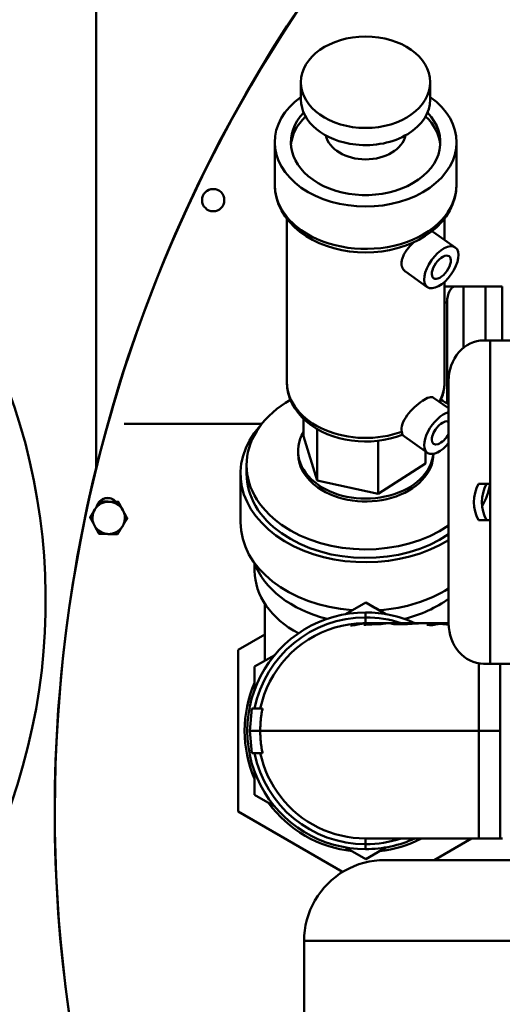
# Model space of a CAD drawing. Units: millimetres. Extents: x 0 to 7187, y 0 to 5940.
# Drawn here: x 2441 to 2560, y 3560 to 3804 of the extents above; entities that cross this region are included whole.
import ezdxf

# ---------------------------------------------------------------- set-up
doc = ezdxf.new("R2010")
doc.units = ezdxf.units.MM
doc.layers.add('AM_0', color=7, linetype='Continuous', lineweight=50)

# ---------------------------------------------------------------- blocks, each defined once
blk = doc.blocks.new('P18 SL')
at = {"layer": 'AM_0', "linetype": 'Continuous', "lineweight": 50}
for p, q in [((327.67, 1964.45), (327.67, 1618.55)), ((407.67, 1964.45), (407.67, 1618.55)), ((476.28, 1722.45), (476.28, 1572.45)), ((456.28, 1592.45), (456.28, 1702.45)), ((327.67, 1621.52), (314.28, 1621.52)), ((314.28, 1621.52), (314.28, 1617.36)), ((407.67, 1616.89), (407.67, 1622.55)), ((424.28, 1620.98), (424.28, 1615.67)), ((450.93, 1620.99), (450.93, 1615.68)), ((327.67, 1618.55), (407.67, 1618.55)), ((327.67, 1616.89), (327.67, 1618.55)), ((363.17, 1615.59), (363.17, 1618.55)), ((372.17, 1618.55), (372.17, 1615.59)), ((407.67, 1618.89), (407.67, 1616.89)), ((314.28, 1617.36), (327.67, 1617.36)), ((314.28, 1617.36), (314.28, 1611.89)), ((363.17, 1617.59), (363.17, 1615.59)), ((407.67, 1616.89), (407.67, 1616.89)), ((424.28, 1561.62), (424.28, 1615.67)), ((450.93, 1613.9), (456.28, 1604.63)), ((450.93, 1613.88), (456.28, 1604.62)), ((329.51, 1611.89), (314.28, 1611.89)), ((314.28, 1609.87), (314.28, 1611.89)), ((289.1, 1610.18), (278.61, 1610.18)), ((304.64, 1609.88), (300.83, 1604.49)), ((314.28, 1609.87), (314.28, 1607.28)), ((302.74, 1607.19), (297.53, 1607.19)), ((338, 1607.2), (313.17, 1607.19)), ((343.27, 1607.85), (318.28, 1607.85)), ((318.28, 1607.19), (318.28, 1607.85)), ((337.67, 1608.23), (397.67, 1608.23)), ((344.47, 1608.23), (341.84, 1604.51)), ((397.63, 1606.03), (397.79, 1606.03)), ((397.66, 1607.28), (397.89, 1607.28)), ((263.76, 1603.67), (268, 1603.68)), ((397.69, 1604.11), (397.63, 1604.11)), ((397.71, 1604.78), (398.01, 1604.78)), ((314.44, 1602.95), (310.63, 1597.56)), ((355.45, 1602.97), (351.03, 1596.72)), ((358.11, 1602.47), (355.1, 1602.47)), ((358.11, 1602.47), (365.67, 1590.81)), ((397.67, 1601.3), (397.63, 1601.3)), ((397.92, 1596.02), (397.64, 1596.02)), ((397.81, 1594.19), (397.66, 1594.19)), ((392.52, 1587.7), (395.41, 1592.7)), ((397.63, 1592.5), (397.71, 1592.5)), ((456.03, 1587.74), (453.14, 1592.76)), ((453.15, 1592.7), (456.03, 1587.7)), ((365.67, 1590.81), (352.49, 1590.81)), ((365.67, 1590.81), (362.31, 1575.72)), ((397.71, 1591.13), (397.88, 1591.13)), ((395.4, 1582.71), (392.52, 1587.7)), ((392.52, 1587.7), (392.52, 1587.7)), ((397.64, 1588.35), (397.68, 1588.35)), ((397.68, 1587.1), (397.74, 1587.1)), ((397.78, 1588.61), (397.96, 1588.61)), ((450.93, 1587.62), (450.93, 1587.62)), ((456.03, 1587.7), (453.15, 1582.71)), ((456.03, 1587.74), (456.03, 1587.74)), ((456.03, 1587.7), (456.03, 1587.71)), ((397.88, 1585.17), (397.81, 1585.17)), ((397.82, 1585.84), (397.94, 1585.84)), ((459.23, 1581.99), (444.28, 1556.1)), ((362.31, 1575.72), (349.62, 1575.72)), ((362.31, 1575.72), (351.39, 1572.29)), ((351.39, 1572.29), (347.05, 1572.29)), ((476.28, 1572.45), (626.28, 1572.45)), ((263.77, 1571.67), (268.01, 1571.68)), ((355.69, 1570.96), (354.99, 1570.96)), ((338.02, 1568.2), (297.54, 1568.19)), ((289.11, 1565.18), (278.62, 1565.18)), ((408.4, 1560.2), (405.53, 1565.18)), ((443.03, 1565.18), (440.16, 1560.2)), ((392.79, 1562.72), (406.94, 1562.73)), ((404.27, 1556.1), (400.45, 1562.72)), ((418.78, 1559.52), (418.78, 1562.17)), ((429.78, 1561.61), (429.78, 1562.17)), ((429.78, 1559.52), (429.78, 1562.17)), ((348.28, 1562.01), (348.28, 1527.89)), ((382.91, 1560.22), (384.69, 1560.22)), ((414.14, 1560.2), (408.4, 1560.2)), ((424.28, 1561.62), (424.28, 1559.04)), ((440.16, 1560.2), (434.42, 1560.2)), ((360.65, 1558.21), (358.53, 1558.21)), ((424.28, 1559.04), (418.78, 1559.52)), ((429.78, 1559.52), (424.28, 1559.04)), ((429.78, 1559.52), (429.78, 1559.52)), ((360.65, 1556.71), (372.67, 1556.71)), ((444.28, 1556.1), (404.27, 1556.1)), ((371.69, 1528.68), (371.69, 1528.68)), ((371.75, 1528.68), (371.75, 1528.68)), ((348.28, 1527.89), (348.28, 1527.89)), ((367.65, 1526.48), (367.65, 1526.47)), ((367.69, 1526.53), (367.69, 1526.53)), ((375.62, 1526.29), (375.62, 1526.29)), ((375.65, 1526.23), (375.65, 1526.23)), ((359.3, 1521), (231, 1521)), ((367.51, 1521.93), (367.51, 1521.93))]:
    blk.add_line(p, q, dxfattribs=at).dxf.unprotected_set("ltscale", 0)
for points in [[(450.96, 1621.58), (450.95, 1621.51), (450.95, 1621.45), (450.94, 1621.38), (450.94, 1621.31), (450.93, 1621.25), (450.93, 1621.18), (450.93, 1621.12), (450.93, 1621.05), (450.93, 1620.99)], [(450.93, 1615.68), (450.93, 1613.86), (450.93, 1612.05), (450.93, 1610.24), (450.93, 1608.47), (450.93, 1606.73), (450.93, 1605.02), (450.93, 1603.36), (450.93, 1601.75), (450.93, 1600.2), (450.93, 1598.72), (450.93, 1597.31), (450.93, 1595.97), (450.93, 1594.72), (450.93, 1593.55), (450.93, 1592.49), (450.93, 1591.52), (450.93, 1590.65), (450.93, 1589.89), (450.93, 1589.23), (450.93, 1588.69), (450.93, 1588.27), (450.93, 1587.96), (450.93, 1587.77), (450.93, 1587.69)], [(289.11, 1565.18), (290.78, 1565.29), (292.41, 1565.62), (294.01, 1566.15), (295.54, 1566.87), (296.99, 1567.78), (298.35, 1568.85), (299.61, 1570.08), (300.77, 1571.44), (301.82, 1572.93), (302.76, 1574.52), (303.58, 1576.22), (304.28, 1578), (304.86, 1579.85), (305.31, 1581.76), (305.63, 1583.71), (305.83, 1585.69), (305.89, 1587.69), (305.83, 1589.68), (305.63, 1591.67), (305.31, 1593.62), (304.85, 1595.53), (304.27, 1597.38), (303.57, 1599.16), (302.75, 1600.85), (301.81, 1602.45), (300.76, 1603.94), (299.6, 1605.3), (298.33, 1606.52), (296.97, 1607.59), (295.52, 1608.5), (293.99, 1609.22), (292.4, 1609.75), (290.76, 1610.07), (289.1, 1610.18)], [(342.95, 1606.08), (342.76, 1606.17), (342.56, 1606.25), (342.36, 1606.34), (342.16, 1606.42), (341.96, 1606.49), (341.76, 1606.56), (341.56, 1606.63), (341.36, 1606.7), (341.15, 1606.76), (340.95, 1606.81), (340.74, 1606.87), (340.53, 1606.92), (340.33, 1606.96), (340.12, 1607), (339.91, 1607.04), (339.7, 1607.07), (339.49, 1607.1), (339.28, 1607.13), (339.06, 1607.15), (338.85, 1607.17), (338.64, 1607.18), (338.43, 1607.19), (338.22, 1607.2), (338, 1607.2)], [(397.63, 1608.23), (397.63, 1608.19), (397.63, 1608.15), (397.63, 1608.11), (397.63, 1608.07), (397.63, 1608.03), (397.63, 1607.99), (397.63, 1607.95), (397.63, 1607.91), (397.63, 1607.87), (397.64, 1607.84), (397.64, 1607.8), (397.64, 1607.76), (397.64, 1607.72), (397.64, 1607.68), (397.64, 1607.64), (397.64, 1607.6), (397.65, 1607.56), (397.65, 1607.52), (397.65, 1607.48), (397.65, 1607.44), (397.65, 1607.4), (397.66, 1607.36), (397.66, 1607.32), (397.66, 1607.28)], [(397.63, 1606.03), (397.63, 1606.09), (397.63, 1606.15), (397.63, 1606.2), (397.63, 1606.26), (397.63, 1606.32), (397.63, 1606.38), (397.63, 1606.43), (397.63, 1606.49), (397.63, 1606.55), (397.63, 1606.6), (397.63, 1606.66), (397.63, 1606.72), (397.63, 1606.77), (397.63, 1606.83), (397.63, 1606.89), (397.63, 1606.94), (397.64, 1607), (397.64, 1607.06), (397.64, 1607.12), (397.64, 1607.17), (397.65, 1607.23), (397.65, 1607.29), (397.65, 1607.34), (397.65, 1607.4)], [(397.63, 1605.09), (397.63, 1605.15), (397.63, 1605.2), (397.63, 1605.26), (397.63, 1605.32), (397.63, 1605.37), (397.63, 1605.43), (397.63, 1605.49), (397.63, 1605.54), (397.63, 1605.6), (397.63, 1605.66), (397.63, 1605.71), (397.63, 1605.77), (397.63, 1605.83), (397.63, 1605.89), (397.63, 1605.94), (397.63, 1606), (397.63, 1606.06), (397.63, 1606.11), (397.63, 1606.17), (397.63, 1606.23), (397.63, 1606.29), (397.63, 1606.34), (397.63, 1606.4), (397.63, 1606.46)], [(397.63, 1604.11), (397.63, 1604.19), (397.63, 1604.27), (397.63, 1604.35), (397.63, 1604.43), (397.63, 1604.51), (397.63, 1604.59), (397.63, 1604.67), (397.63, 1604.75), (397.63, 1604.83), (397.63, 1604.91), (397.63, 1604.99), (397.63, 1605.07), (397.63, 1605.15), (397.63, 1605.23), (397.63, 1605.31), (397.63, 1605.39), (397.63, 1605.47), (397.63, 1605.55), (397.63, 1605.63), (397.63, 1605.71), (397.63, 1605.79), (397.63, 1605.87), (397.63, 1605.95), (397.63, 1606.03)], [(397.66, 1607.28), (397.66, 1607.32), (397.66, 1607.36), (397.67, 1607.4), (397.67, 1607.44), (397.67, 1607.48), (397.67, 1607.52), (397.67, 1607.56), (397.67, 1607.6), (397.67, 1607.64), (397.68, 1607.68), (397.68, 1607.72), (397.68, 1607.76), (397.68, 1607.8), (397.68, 1607.84), (397.69, 1607.87), (397.69, 1607.91), (397.69, 1607.95), (397.69, 1607.99), (397.69, 1608.03), (397.69, 1608.07), (397.7, 1608.11), (397.7, 1608.15), (397.7, 1608.19), (397.7, 1608.23)], [(397.96, 1607.96), (397.96, 1607.88), (397.95, 1607.8), (397.94, 1607.72), (397.93, 1607.64), (397.92, 1607.56), (397.91, 1607.48), (397.9, 1607.4), (397.9, 1607.32), (397.89, 1607.24), (397.88, 1607.16), (397.87, 1607.08), (397.86, 1607), (397.86, 1606.92), (397.85, 1606.83), (397.84, 1606.75), (397.84, 1606.67), (397.83, 1606.59), (397.82, 1606.51), (397.82, 1606.43), (397.81, 1606.35), (397.8, 1606.27), (397.8, 1606.19), (397.79, 1606.11), (397.79, 1606.03)], [(397.79, 1606.03), (397.8, 1605.95), (397.81, 1605.87), (397.82, 1605.79), (397.83, 1605.71), (397.85, 1605.63), (397.86, 1605.55), (397.87, 1605.47), (397.89, 1605.39), (397.9, 1605.31), (397.92, 1605.23), (397.93, 1605.15), (397.95, 1605.07), (397.97, 1604.99), (397.98, 1604.91), (398, 1604.83), (398.02, 1604.75), (398.03, 1604.67), (398.05, 1604.59), (398.07, 1604.51), (398.09, 1604.43), (398.11, 1604.35), (398.13, 1604.27), (398.15, 1604.19), (398.17, 1604.11)], [(397.91, 1608.23), (397.92, 1608.22), (397.92, 1608.21), (397.92, 1608.2), (397.92, 1608.19), (397.92, 1608.17), (397.93, 1608.16), (397.93, 1608.15), (397.93, 1608.14), (397.93, 1608.13), (397.93, 1608.12), (397.94, 1608.1), (397.94, 1608.09), (397.94, 1608.08), (397.94, 1608.07), (397.95, 1608.06), (397.95, 1608.05), (397.95, 1608.04), (397.95, 1608.02), (397.95, 1608.01), (397.96, 1608), (397.96, 1607.99), (397.96, 1607.98), (397.96, 1607.97), (397.96, 1607.96)], [(300.67, 1604.05), (300.68, 1604.07), (300.68, 1604.09), (300.68, 1604.11), (300.68, 1604.13), (300.69, 1604.15), (300.69, 1604.17), (300.7, 1604.19), (300.7, 1604.21), (300.71, 1604.23), (300.71, 1604.25), (300.72, 1604.26), (300.72, 1604.28), (300.73, 1604.3), (300.74, 1604.32), (300.74, 1604.34), (300.75, 1604.36), (300.76, 1604.37), (300.77, 1604.39), (300.78, 1604.41), (300.79, 1604.43), (300.8, 1604.44), (300.81, 1604.46), (300.82, 1604.48), (300.83, 1604.49)], [(350.26, 1596.65), (349.81, 1596.58), (349.35, 1596.58), (348.85, 1596.65), (348.33, 1596.79), (347.79, 1597), (347.25, 1597.27), (346.71, 1597.6), (346.19, 1597.96), (345.69, 1598.36), (345.18, 1598.8), (344.69, 1599.27), (344.21, 1599.77), (343.76, 1600.27), (343.34, 1600.78), (342.97, 1601.26), (342.64, 1601.73), (342.35, 1602.18), (342.11, 1602.62), (341.91, 1603.03), (341.77, 1603.41), (341.7, 1603.74), (341.69, 1604.04), (341.73, 1604.29), (341.84, 1604.51)], [(397.65, 1602.86), (397.65, 1602.91), (397.65, 1602.96), (397.64, 1603.02), (397.64, 1603.07), (397.64, 1603.12), (397.64, 1603.17), (397.64, 1603.22), (397.63, 1603.28), (397.63, 1603.33), (397.63, 1603.38), (397.63, 1603.43), (397.63, 1603.49), (397.63, 1603.54), (397.63, 1603.59), (397.63, 1603.64), (397.63, 1603.69), (397.63, 1603.75), (397.63, 1603.8), (397.63, 1603.85), (397.63, 1603.9), (397.63, 1603.96), (397.63, 1604.01), (397.63, 1604.06), (397.63, 1604.11)], [(397.63, 1602.67), (397.63, 1602.71), (397.63, 1602.76), (397.63, 1602.8), (397.63, 1602.84), (397.63, 1602.89), (397.63, 1602.93), (397.63, 1602.98), (397.63, 1603.02), (397.63, 1603.06), (397.63, 1603.11), (397.63, 1603.15), (397.63, 1603.2), (397.63, 1603.24), (397.63, 1603.28), (397.63, 1603.33), (397.63, 1603.37), (397.63, 1603.42), (397.63, 1603.46), (397.63, 1603.51), (397.63, 1603.55), (397.63, 1603.59), (397.63, 1603.64), (397.63, 1603.68), (397.63, 1603.73)], [(397.71, 1604.78), (397.71, 1604.7), (397.71, 1604.62), (397.7, 1604.54), (397.7, 1604.46), (397.7, 1604.38), (397.69, 1604.3), (397.69, 1604.22), (397.69, 1604.14), (397.69, 1604.06), (397.68, 1603.98), (397.68, 1603.9), (397.68, 1603.82), (397.68, 1603.74), (397.67, 1603.66), (397.67, 1603.58), (397.67, 1603.5), (397.67, 1603.42), (397.66, 1603.34), (397.66, 1603.26), (397.66, 1603.18), (397.66, 1603.1), (397.66, 1603.02), (397.65, 1602.94), (397.65, 1602.86)], [(398.04, 1602.86), (398.02, 1602.94), (398, 1603.02), (397.98, 1603.1), (397.97, 1603.18), (397.95, 1603.27), (397.93, 1603.35), (397.92, 1603.43), (397.9, 1603.51), (397.89, 1603.59), (397.87, 1603.67), (397.86, 1603.75), (397.84, 1603.83), (397.83, 1603.91), (397.82, 1603.99), (397.81, 1604.07), (397.79, 1604.15), (397.78, 1604.23), (397.77, 1604.31), (397.76, 1604.39), (397.75, 1604.47), (397.74, 1604.55), (397.73, 1604.63), (397.72, 1604.7), (397.71, 1604.78)], [(398.17, 1604.11), (398.17, 1604.06), (398.16, 1604), (398.15, 1603.95), (398.15, 1603.9), (398.14, 1603.85), (398.14, 1603.8), (398.13, 1603.74), (398.12, 1603.69), (398.12, 1603.64), (398.11, 1603.59), (398.11, 1603.54), (398.1, 1603.48), (398.09, 1603.43), (398.09, 1603.38), (398.08, 1603.33), (398.08, 1603.28), (398.07, 1603.22), (398.07, 1603.17), (398.06, 1603.12), (398.06, 1603.07), (398.05, 1603.01), (398.05, 1602.96), (398.04, 1602.91), (398.04, 1602.86)], [(397.63, 1602.67), (397.63, 1602.25), (397.65, 1601.8), (397.67, 1601.31), (397.7, 1600.8), (397.73, 1600.27), (397.76, 1599.73), (397.8, 1599.17), (397.83, 1598.62), (397.86, 1598.07), (397.89, 1597.54), (397.91, 1597.02), (397.92, 1596.53), (397.92, 1596.07), (397.92, 1595.64), (397.91, 1595.26), (397.9, 1594.92), (397.87, 1594.63), (397.84, 1594.39), (397.81, 1594.21), (397.78, 1594.09), (397.74, 1594.02), (397.71, 1594.02), (397.68, 1594.07), (397.66, 1594.19)], [(397.65, 1601.66), (397.65, 1601.65), (397.65, 1601.63), (397.65, 1601.62), (397.65, 1601.6), (397.65, 1601.59), (397.65, 1601.58), (397.65, 1601.56), (397.65, 1601.55), (397.64, 1601.53), (397.64, 1601.52), (397.64, 1601.5), (397.64, 1601.49), (397.64, 1601.47), (397.64, 1601.46), (397.64, 1601.44), (397.64, 1601.43), (397.64, 1601.41), (397.64, 1601.4), (397.64, 1601.38), (397.64, 1601.36), (397.64, 1601.35), (397.64, 1601.33), (397.63, 1601.31), (397.63, 1601.3)], [(397.63, 1601.3), (397.63, 1601.05), (397.63, 1600.77), (397.63, 1600.48), (397.63, 1600.17), (397.64, 1599.85), (397.65, 1599.51), (397.66, 1599.18), (397.67, 1598.84), (397.68, 1598.51), (397.69, 1598.18), (397.69, 1597.86), (397.7, 1597.56), (397.7, 1597.28), (397.7, 1597.02), (397.7, 1596.78), (397.69, 1596.58), (397.68, 1596.4), (397.68, 1596.25), (397.67, 1596.14), (397.66, 1596.06), (397.65, 1596.02), (397.64, 1596.02), (397.63, 1596.05), (397.63, 1596.12)], [(308.57, 1596.56), (308.37, 1596.56), (308.17, 1596.58), (307.96, 1596.61), (307.75, 1596.66), (307.53, 1596.71), (307.31, 1596.78), (307.08, 1596.86), (306.86, 1596.95), (306.63, 1597.05), (306.4, 1597.17), (306.17, 1597.29), (305.95, 1597.43), (305.72, 1597.57), (305.5, 1597.72), (305.28, 1597.87), (305.07, 1598.03), (304.86, 1598.2), (304.65, 1598.37), (304.44, 1598.55), (304.23, 1598.73), (304.02, 1598.93), (303.81, 1599.13), (303.6, 1599.33), (303.4, 1599.54)], [(397.63, 1593.95), (397.63, 1594.19), (397.63, 1594.44), (397.63, 1594.69), (397.63, 1594.94), (397.63, 1595.2), (397.63, 1595.47), (397.63, 1595.73), (397.63, 1596.01), (397.63, 1596.28), (397.63, 1596.56), (397.63, 1596.84), (397.63, 1597.13), (397.63, 1597.42), (397.63, 1597.71), (397.63, 1598.01), (397.63, 1598.31), (397.63, 1598.61), (397.63, 1598.92), (397.63, 1599.23), (397.63, 1599.54), (397.63, 1599.85), (397.63, 1600.17), (397.63, 1600.49), (397.63, 1600.81)], [(310.63, 1597.56), (310.57, 1597.49), (310.51, 1597.41), (310.45, 1597.34), (310.38, 1597.27), (310.31, 1597.2), (310.24, 1597.14), (310.16, 1597.08), (310.09, 1597.02), (310, 1596.96), (309.92, 1596.91), (309.84, 1596.86), (309.75, 1596.82), (309.66, 1596.78), (309.57, 1596.74), (309.47, 1596.71), (309.38, 1596.67), (309.28, 1596.65), (309.18, 1596.62), (309.08, 1596.6), (308.98, 1596.59), (308.88, 1596.57), (308.78, 1596.57), (308.67, 1596.56), (308.57, 1596.56)], [(338.02, 1568.2), (339.39, 1568.29), (340.74, 1568.54), (342.06, 1568.95), (343.33, 1569.51), (344.54, 1570.21), (345.68, 1571.04), (346.75, 1571.99), (347.74, 1573.05), (348.64, 1574.2), (349.46, 1575.44), (350.19, 1576.76), (350.83, 1578.16), (351.37, 1579.61), (351.83, 1581.11), (352.19, 1582.65), (352.45, 1584.22), (352.61, 1585.82), (352.68, 1587.42), (352.64, 1589.03), (352.51, 1590.63), (352.28, 1592.22), (351.96, 1593.77), (351.54, 1595.29), (351.02, 1596.75)], [(351.02, 1596.75), (351.02, 1596.76), (351.01, 1596.77), (351, 1596.77), (350.99, 1596.78), (350.98, 1596.78), (350.96, 1596.78), (350.94, 1596.78), (350.92, 1596.78), (350.9, 1596.78), (350.87, 1596.78), (350.84, 1596.77), (350.81, 1596.77), (350.78, 1596.76), (350.74, 1596.76), (350.7, 1596.75), (350.66, 1596.74), (350.62, 1596.73), (350.58, 1596.73), (350.53, 1596.71), (350.48, 1596.7), (350.43, 1596.69), (350.37, 1596.68), (350.32, 1596.67), (350.26, 1596.65)], [(397.66, 1594.19), (397.65, 1594.27), (397.65, 1594.35), (397.65, 1594.43), (397.65, 1594.51), (397.65, 1594.59), (397.65, 1594.67), (397.64, 1594.75), (397.64, 1594.83), (397.64, 1594.91), (397.64, 1594.99), (397.64, 1595.07), (397.64, 1595.15), (397.64, 1595.23), (397.63, 1595.32), (397.63, 1595.4), (397.63, 1595.48), (397.63, 1595.56), (397.63, 1595.64), (397.63, 1595.72), (397.63, 1595.8), (397.63, 1595.88), (397.63, 1595.96), (397.63, 1596.04), (397.63, 1596.12)], [(397.63, 1593.95), (397.63, 1593.84), (397.63, 1593.73), (397.63, 1593.62), (397.63, 1593.52), (397.64, 1593.41), (397.64, 1593.3), (397.65, 1593.19), (397.66, 1593.09), (397.66, 1592.98), (397.67, 1592.87), (397.68, 1592.76), (397.69, 1592.66), (397.7, 1592.55), (397.71, 1592.44), (397.72, 1592.33), (397.74, 1592.23), (397.75, 1592.12), (397.77, 1592.01), (397.78, 1591.91), (397.8, 1591.8), (397.82, 1591.69), (397.84, 1591.58), (397.86, 1591.48), (397.88, 1591.37)], [(397.63, 1592.5), (397.63, 1592.4), (397.63, 1592.29), (397.63, 1592.19), (397.63, 1592.09), (397.63, 1591.98), (397.63, 1591.88), (397.63, 1591.77), (397.63, 1591.67), (397.63, 1591.56), (397.63, 1591.46), (397.63, 1591.35), (397.63, 1591.25), (397.63, 1591.14), (397.63, 1591.04), (397.64, 1590.93), (397.64, 1590.83), (397.64, 1590.72), (397.64, 1590.61), (397.64, 1590.51), (397.64, 1590.4), (397.64, 1590.3), (397.64, 1590.19), (397.65, 1590.08), (397.65, 1589.98)], [(397.71, 1591.13), (397.7, 1591.19), (397.7, 1591.24), (397.69, 1591.3), (397.68, 1591.36), (397.68, 1591.42), (397.67, 1591.47), (397.67, 1591.53), (397.67, 1591.59), (397.66, 1591.64), (397.66, 1591.7), (397.65, 1591.76), (397.65, 1591.82), (397.65, 1591.87), (397.64, 1591.93), (397.64, 1591.99), (397.64, 1592.04), (397.64, 1592.1), (397.63, 1592.16), (397.63, 1592.22), (397.63, 1592.27), (397.63, 1592.33), (397.63, 1592.39), (397.63, 1592.44), (397.63, 1592.5)], [(397.66, 1592.5), (397.66, 1592.52), (397.66, 1592.54), (397.66, 1592.56), (397.66, 1592.57), (397.66, 1592.59), (397.66, 1592.61), (397.66, 1592.63), (397.66, 1592.65), (397.66, 1592.67), (397.66, 1592.68), (397.66, 1592.7), (397.66, 1592.72), (397.66, 1592.74), (397.66, 1592.76), (397.66, 1592.78), (397.66, 1592.79), (397.66, 1592.81), (397.66, 1592.83), (397.66, 1592.85), (397.66, 1592.87), (397.66, 1592.88), (397.66, 1592.9), (397.67, 1592.92), (397.67, 1592.94)], [(397.88, 1591.37), (397.88, 1591.2), (397.88, 1591.03), (397.89, 1590.86), (397.89, 1590.69), (397.89, 1590.52), (397.9, 1590.35), (397.9, 1590.18), (397.91, 1590.01), (397.91, 1589.83), (397.92, 1589.66), (397.93, 1589.49), (397.93, 1589.32), (397.94, 1589.15), (397.95, 1588.98), (397.95, 1588.81), (397.96, 1588.64), (397.97, 1588.46), (397.98, 1588.29), (397.99, 1588.13), (398, 1587.96), (398.01, 1587.79), (398.02, 1587.62), (398.03, 1587.45), (398.04, 1587.28)], [(453.14, 1592.75), (453.25, 1592.55), (453.37, 1592.35), (453.48, 1592.15), (453.6, 1591.95), (453.71, 1591.75), (453.83, 1591.55), (453.95, 1591.35), (454.06, 1591.14), (454.18, 1590.94), (454.3, 1590.73), (454.42, 1590.53), (454.54, 1590.32), (454.66, 1590.11), (454.78, 1589.9), (454.9, 1589.69), (455.03, 1589.48), (455.15, 1589.26), (455.27, 1589.05), (455.4, 1588.83), (455.52, 1588.62), (455.65, 1588.4), (455.78, 1588.18), (455.9, 1587.96), (456.03, 1587.74)], [(456.03, 1587.71), (455.9, 1587.93), (455.78, 1588.15), (455.65, 1588.37), (455.52, 1588.59), (455.4, 1588.81), (455.28, 1589.02), (455.15, 1589.24), (455.03, 1589.45), (454.91, 1589.66), (454.79, 1589.87), (454.66, 1590.08), (454.54, 1590.29), (454.42, 1590.5), (454.31, 1590.7), (454.19, 1590.91), (454.07, 1591.11), (453.95, 1591.31), (453.83, 1591.52), (453.72, 1591.72), (453.6, 1591.92), (453.49, 1592.12), (453.37, 1592.32), (453.26, 1592.51), (453.14, 1592.71)], [(476.28, 1572.45), (474.97, 1572.49), (473.67, 1572.62), (472.37, 1572.83), (471.09, 1573.13), (469.84, 1573.51), (468.62, 1573.97), (467.43, 1574.51), (466.27, 1575.13), (465.16, 1575.82), (464.1, 1576.58), (463.09, 1577.41), (462.13, 1578.31), (461.23, 1579.27), (460.4, 1580.28), (459.64, 1581.34), (458.95, 1582.46), (458.34, 1583.61), (457.79, 1584.81), (457.33, 1586.03), (456.96, 1587.28), (456.66, 1588.56), (456.45, 1589.84), (456.32, 1591.14), (456.28, 1592.45)], [(397.65, 1589.98), (397.64, 1590.03), (397.64, 1590.07), (397.64, 1590.12), (397.64, 1590.17), (397.64, 1590.22), (397.63, 1590.27), (397.63, 1590.31), (397.63, 1590.36), (397.63, 1590.41), (397.63, 1590.46), (397.63, 1590.51), (397.63, 1590.56), (397.63, 1590.61), (397.63, 1590.65), (397.63, 1590.7), (397.63, 1590.75), (397.63, 1590.8), (397.63, 1590.85), (397.63, 1590.9), (397.63, 1590.95), (397.63, 1591), (397.63, 1591.05), (397.63, 1591.1), (397.63, 1591.14)], [(397.63, 1590.06), (397.63, 1590.09), (397.63, 1590.12), (397.63, 1590.14), (397.63, 1590.17), (397.63, 1590.2), (397.63, 1590.22), (397.63, 1590.25), (397.63, 1590.28), (397.63, 1590.3), (397.63, 1590.33), (397.63, 1590.36), (397.63, 1590.39), (397.63, 1590.41), (397.63, 1590.44), (397.63, 1590.47), (397.63, 1590.5), (397.63, 1590.53), (397.63, 1590.55), (397.63, 1590.58), (397.63, 1590.61), (397.63, 1590.64), (397.63, 1590.67), (397.63, 1590.7), (397.63, 1590.73)], [(397.63, 1590.06), (397.63, 1590.02), (397.63, 1589.98), (397.63, 1589.93), (397.63, 1589.89), (397.63, 1589.85), (397.63, 1589.8), (397.63, 1589.76), (397.63, 1589.71), (397.63, 1589.67), (397.63, 1589.63), (397.63, 1589.58), (397.64, 1589.54), (397.64, 1589.5), (397.64, 1589.45), (397.64, 1589.41), (397.64, 1589.37), (397.65, 1589.32), (397.65, 1589.28), (397.65, 1589.24), (397.65, 1589.19), (397.66, 1589.15), (397.66, 1589.1), (397.66, 1589.06), (397.66, 1589.02)], [(397.64, 1588.35), (397.64, 1588.41), (397.64, 1588.48), (397.64, 1588.55), (397.64, 1588.62), (397.63, 1588.68), (397.63, 1588.75), (397.63, 1588.82), (397.63, 1588.89), (397.63, 1588.96), (397.63, 1589.02), (397.63, 1589.09), (397.63, 1589.16), (397.63, 1589.23), (397.63, 1589.3), (397.63, 1589.36), (397.63, 1589.43), (397.63, 1589.5), (397.63, 1589.57), (397.63, 1589.64), (397.63, 1589.7), (397.63, 1589.77), (397.63, 1589.84), (397.63, 1589.91), (397.63, 1589.98)], [(397.63, 1589.01), (397.63, 1589.04), (397.63, 1589.06), (397.63, 1589.09), (397.63, 1589.12), (397.63, 1589.15), (397.63, 1589.18), (397.63, 1589.21), (397.63, 1589.24), (397.63, 1589.27), (397.63, 1589.3), (397.63, 1589.33), (397.63, 1589.36), (397.63, 1589.4), (397.63, 1589.43), (397.63, 1589.46), (397.63, 1589.49), (397.63, 1589.52), (397.63, 1589.56), (397.63, 1589.59), (397.63, 1589.62), (397.63, 1589.66), (397.63, 1589.69), (397.63, 1589.73), (397.63, 1589.76)], [(397.63, 1589.01), (397.63, 1588.98), (397.63, 1588.95), (397.63, 1588.92), (397.63, 1588.9), (397.63, 1588.87), (397.63, 1588.84), (397.63, 1588.81), (397.63, 1588.79), (397.63, 1588.76), (397.63, 1588.73), (397.63, 1588.7), (397.63, 1588.68), (397.63, 1588.65), (397.63, 1588.62), (397.63, 1588.59), (397.63, 1588.57), (397.63, 1588.54), (397.63, 1588.51), (397.64, 1588.48), (397.64, 1588.46), (397.64, 1588.43), (397.64, 1588.4), (397.64, 1588.37), (397.64, 1588.35)], [(397.66, 1589.02), (397.67, 1588.94), (397.67, 1588.86), (397.67, 1588.78), (397.67, 1588.7), (397.67, 1588.62), (397.68, 1588.54), (397.68, 1588.46), (397.68, 1588.38), (397.69, 1588.3), (397.69, 1588.22), (397.69, 1588.14), (397.69, 1588.06), (397.7, 1587.98), (397.7, 1587.9), (397.7, 1587.82), (397.71, 1587.74), (397.71, 1587.66), (397.71, 1587.58), (397.72, 1587.5), (397.72, 1587.42), (397.73, 1587.33), (397.73, 1587.25), (397.73, 1587.17), (397.74, 1587.09)], [(397.78, 1588.61), (397.78, 1588.71), (397.77, 1588.82), (397.77, 1588.93), (397.77, 1589.03), (397.76, 1589.14), (397.76, 1589.24), (397.75, 1589.35), (397.75, 1589.45), (397.75, 1589.56), (397.74, 1589.66), (397.74, 1589.77), (397.74, 1589.88), (397.73, 1589.98), (397.73, 1590.09), (397.73, 1590.19), (397.73, 1590.3), (397.72, 1590.4), (397.72, 1590.5), (397.72, 1590.61), (397.72, 1590.71), (397.71, 1590.82), (397.71, 1590.92), (397.71, 1591.03), (397.71, 1591.13)], [(453.58, 1587.69), (453.51, 1585.7), (453.3, 1583.71), (452.96, 1581.73), (452.49, 1579.78), (451.89, 1577.88), (451.15, 1576.02), (450.29, 1574.21), (449.31, 1572.47), (448.21, 1570.79), (447.01, 1569.2), (445.69, 1567.7), (444.27, 1566.28), (442.76, 1564.96), (441.17, 1563.75), (439.5, 1562.66), (437.75, 1561.68), (435.94, 1560.82), (434.08, 1560.08), (432.18, 1559.48), (430.24, 1559.01), (428.26, 1558.67), (426.27, 1558.46), (424.27, 1558.39), (422.27, 1558.46), (420.28, 1558.67), (418.31, 1559.01), (416.36, 1559.48), (414.46, 1560.09), (412.6, 1560.82), (410.79, 1561.68), (409.05, 1562.67), (407.37, 1563.76), (405.78, 1564.97), (404.28, 1566.28), (402.86, 1567.7), (401.54, 1569.21), (400.33, 1570.81), (399.24, 1572.48), (398.26, 1574.22), (397.4, 1576.03), (396.67, 1577.9), (396.06, 1579.8), (395.59, 1581.74), (395.25, 1583.71), (395.05, 1585.7), (394.98, 1587.69)], [(397.68, 1587.1), (397.67, 1587.16), (397.67, 1587.23), (397.67, 1587.3), (397.66, 1587.37), (397.66, 1587.44), (397.65, 1587.51), (397.65, 1587.57), (397.65, 1587.64), (397.64, 1587.71), (397.64, 1587.78), (397.64, 1587.85), (397.64, 1587.92), (397.63, 1587.99), (397.63, 1588.05), (397.63, 1588.12), (397.63, 1588.19), (397.63, 1588.26), (397.63, 1588.33), (397.63, 1588.4), (397.63, 1588.47), (397.63, 1588.53), (397.63, 1588.6), (397.63, 1588.67), (397.63, 1588.74)], [(418.78, 1561.61), (417.05, 1562.04), (415.34, 1562.58), (413.67, 1563.24), (412.06, 1564.01), (410.5, 1564.88), (409, 1565.85), (407.57, 1566.93), (406.22, 1568.09), (404.94, 1569.35), (403.76, 1570.68), (402.67, 1572.1), (401.67, 1573.58), (400.77, 1575.13), (399.98, 1576.74), (399.3, 1578.38), (398.74, 1580.08), (398.29, 1581.81), (397.95, 1583.57), (397.73, 1585.34), (397.63, 1587.12), (397.63, 1587.71), (397.63, 1587.85), (397.63, 1588.1), (397.63, 1588.46)], [(397.81, 1585.17), (397.8, 1585.25), (397.79, 1585.33), (397.79, 1585.41), (397.78, 1585.49), (397.77, 1585.57), (397.77, 1585.65), (397.76, 1585.73), (397.76, 1585.81), (397.75, 1585.89), (397.74, 1585.97), (397.74, 1586.05), (397.73, 1586.13), (397.73, 1586.21), (397.72, 1586.29), (397.72, 1586.37), (397.71, 1586.45), (397.71, 1586.53), (397.7, 1586.61), (397.7, 1586.69), (397.7, 1586.77), (397.69, 1586.85), (397.69, 1586.93), (397.68, 1587.01), (397.68, 1587.1)], [(397.74, 1587.09), (397.75, 1587.01), (397.76, 1586.93), (397.77, 1586.85), (397.78, 1586.77), (397.79, 1586.69), (397.8, 1586.61), (397.81, 1586.53), (397.83, 1586.45), (397.84, 1586.37), (397.85, 1586.29), (397.87, 1586.21), (397.88, 1586.13), (397.9, 1586.05), (397.91, 1585.97), (397.93, 1585.89), (397.94, 1585.81), (397.96, 1585.73), (397.98, 1585.65), (397.99, 1585.57), (398.01, 1585.49), (398.03, 1585.41), (398.05, 1585.33), (398.07, 1585.25), (398.08, 1585.17)], [(398.04, 1587.28), (398.03, 1587.34), (398.01, 1587.39), (398, 1587.45), (397.99, 1587.5), (397.98, 1587.56), (397.96, 1587.61), (397.95, 1587.67), (397.94, 1587.72), (397.93, 1587.78), (397.92, 1587.83), (397.91, 1587.89), (397.9, 1587.94), (397.88, 1588), (397.87, 1588.05), (397.86, 1588.11), (397.85, 1588.16), (397.84, 1588.22), (397.83, 1588.28), (397.83, 1588.33), (397.82, 1588.39), (397.81, 1588.44), (397.8, 1588.5), (397.79, 1588.55), (397.78, 1588.61)], [(450.93, 1587.62), (450.88, 1586.11), (450.75, 1584.61), (450.53, 1583.12), (450.23, 1581.64), (449.85, 1580.18), (449.38, 1578.75), (448.84, 1577.34), (448.21, 1575.97), (447.5, 1574.62), (446.73, 1573.33), (445.88, 1572.08), (444.96, 1570.88), (443.97, 1569.74), (442.92, 1568.65), (441.81, 1567.62), (440.64, 1566.66), (439.43, 1565.76), (438.16, 1564.94), (436.85, 1564.19), (435.49, 1563.51), (434.1, 1562.92), (432.68, 1562.4), (431.24, 1561.96), (429.78, 1561.61)], [(456.03, 1587.74), (456.03, 1587.74), (456.03, 1587.74), (456.03, 1587.73), (456.03, 1587.73), (456.03, 1587.73), (456.03, 1587.73), (456.03, 1587.73), (456.03, 1587.73), (456.03, 1587.73), (456.03, 1587.73), (456.03, 1587.73), (456.03, 1587.73), (456.03, 1587.73), (456.03, 1587.73), (456.03, 1587.73), (456.03, 1587.73), (456.03, 1587.73), (456.03, 1587.73), (456.03, 1587.73), (456.03, 1587.73), (456.03, 1587.73), (456.03, 1587.72), (456.02, 1587.72), (456.02, 1587.72)], [(398.02, 1583.92), (398.01, 1583.97), (398, 1584.03), (397.99, 1584.08), (397.98, 1584.13), (397.97, 1584.18), (397.96, 1584.23), (397.95, 1584.29), (397.94, 1584.34), (397.93, 1584.39), (397.92, 1584.44), (397.91, 1584.49), (397.91, 1584.55), (397.9, 1584.6), (397.89, 1584.65), (397.88, 1584.7), (397.87, 1584.75), (397.86, 1584.81), (397.85, 1584.86), (397.85, 1584.91), (397.84, 1584.96), (397.83, 1585.02), (397.82, 1585.07), (397.82, 1585.12), (397.81, 1585.17)], [(397.82, 1585.84), (397.83, 1585.76), (397.84, 1585.68), (397.84, 1585.6), (397.85, 1585.52), (397.86, 1585.44), (397.86, 1585.36), (397.87, 1585.28), (397.88, 1585.2), (397.89, 1585.12), (397.89, 1585.04), (397.9, 1584.96), (397.91, 1584.88), (397.92, 1584.8), (397.93, 1584.72), (397.94, 1584.64), (397.95, 1584.56), (397.96, 1584.48), (397.96, 1584.4), (397.97, 1584.32), (397.98, 1584.24), (397.99, 1584.16), (398, 1584.08), (398.01, 1584), (398.02, 1583.92)], [(398.23, 1583.92), (398.21, 1584), (398.19, 1584.08), (398.17, 1584.16), (398.15, 1584.24), (398.13, 1584.33), (398.11, 1584.41), (398.09, 1584.49), (398.07, 1584.57), (398.05, 1584.65), (398.03, 1584.73), (398.01, 1584.81), (398, 1584.89), (397.98, 1584.97), (397.96, 1585.05), (397.95, 1585.13), (397.93, 1585.21), (397.92, 1585.29), (397.9, 1585.37), (397.89, 1585.45), (397.87, 1585.53), (397.86, 1585.61), (397.85, 1585.69), (397.83, 1585.77), (397.82, 1585.84)], [(398.08, 1585.17), (398.09, 1585.12), (398.1, 1585.07), (398.1, 1585.01), (398.11, 1584.96), (398.11, 1584.91), (398.12, 1584.86), (398.12, 1584.81), (398.13, 1584.75), (398.14, 1584.7), (398.14, 1584.65), (398.15, 1584.6), (398.15, 1584.55), (398.16, 1584.49), (398.17, 1584.44), (398.17, 1584.39), (398.18, 1584.34), (398.19, 1584.28), (398.19, 1584.23), (398.2, 1584.18), (398.21, 1584.13), (398.21, 1584.08), (398.22, 1584.02), (398.23, 1583.97), (398.23, 1583.92)], [(418.78, 1562.17), (419, 1562.13), (419.23, 1562.08), (419.46, 1562.03), (419.69, 1561.99), (419.91, 1561.95), (420.14, 1561.91), (420.37, 1561.88), (420.6, 1561.84), (420.83, 1561.81), (421.06, 1561.78), (421.29, 1561.76), (421.52, 1561.73), (421.75, 1561.71), (421.98, 1561.69), (422.21, 1561.67), (422.44, 1561.66), (422.67, 1561.64), (422.9, 1561.63), (423.13, 1561.63), (423.36, 1561.62), (423.59, 1561.62), (423.82, 1561.61), (424.05, 1561.62), (424.28, 1561.62)], [(424.28, 1561.62), (424.51, 1561.62), (424.74, 1561.61), (424.97, 1561.62), (425.2, 1561.62), (425.43, 1561.63), (425.66, 1561.63), (425.89, 1561.64), (426.13, 1561.66), (426.36, 1561.67), (426.59, 1561.69), (426.82, 1561.71), (427.05, 1561.73), (427.28, 1561.76), (427.51, 1561.78), (427.74, 1561.81), (427.96, 1561.84), (428.19, 1561.88), (428.42, 1561.91), (428.65, 1561.95), (428.87, 1561.99), (429.1, 1562.03), (429.33, 1562.08), (429.55, 1562.13), (429.78, 1562.17)], [(429.78, 1560.17), (429.78, 1560.28), (429.78, 1560.38), (429.78, 1560.48), (429.78, 1560.57), (429.78, 1560.66), (429.78, 1560.75), (429.78, 1560.83), (429.78, 1560.91), (429.78, 1560.99), (429.78, 1561.06), (429.78, 1561.13), (429.78, 1561.19), (429.78, 1561.25), (429.78, 1561.31), (429.78, 1561.36), (429.78, 1561.41), (429.78, 1561.45), (429.78, 1561.49), (429.78, 1561.52), (429.78, 1561.55), (429.78, 1561.57), (429.78, 1561.59), (429.78, 1561.6), (429.78, 1561.61)], [(429.78, 1560.17), (429.78, 1560.14), (429.78, 1560.11), (429.78, 1560.08), (429.78, 1560.05), (429.78, 1560.02), (429.78, 1559.99), (429.78, 1559.96), (429.78, 1559.94), (429.78, 1559.91), (429.78, 1559.88), (429.78, 1559.85), (429.78, 1559.82), (429.78, 1559.8), (429.78, 1559.77), (429.78, 1559.74), (429.78, 1559.72), (429.78, 1559.69), (429.78, 1559.67), (429.78, 1559.64), (429.78, 1559.62), (429.78, 1559.59), (429.78, 1559.57), (429.78, 1559.55), (429.78, 1559.52)], [(369.69, 1527.61), (369.77, 1527.65), (369.85, 1527.69), (369.93, 1527.74), (370.01, 1527.78), (370.09, 1527.82), (370.17, 1527.86), (370.25, 1527.91), (370.33, 1527.95), (370.41, 1527.99), (370.49, 1528.04), (370.57, 1528.08), (370.65, 1528.13), (370.73, 1528.17), (370.82, 1528.21), (370.9, 1528.26), (370.98, 1528.3), (371.07, 1528.35), (371.15, 1528.4), (371.24, 1528.44), (371.33, 1528.49), (371.42, 1528.54), (371.5, 1528.58), (371.6, 1528.63), (371.69, 1528.68)], [(371.69, 1528.68), (371.6, 1528.63), (371.5, 1528.58), (371.42, 1528.53), (371.33, 1528.49), (371.24, 1528.44), (371.15, 1528.39), (371.07, 1528.35), (370.98, 1528.3), (370.9, 1528.26), (370.82, 1528.21), (370.73, 1528.17), (370.65, 1528.12), (370.57, 1528.08), (370.49, 1528.04), (370.41, 1527.99), (370.33, 1527.95), (370.25, 1527.91), (370.17, 1527.86), (370.09, 1527.82), (370.01, 1527.78), (369.93, 1527.73), (369.85, 1527.69), (369.77, 1527.65), (369.69, 1527.61)], [(371.75, 1528.68), (371.84, 1528.63), (371.93, 1528.57), (372.02, 1528.52), (372.1, 1528.47), (372.18, 1528.41), (372.27, 1528.36), (372.35, 1528.31), (372.43, 1528.26), (372.51, 1528.21), (372.59, 1528.16), (372.67, 1528.11), (372.75, 1528.06), (372.83, 1528.01), (372.91, 1527.96), (372.99, 1527.92), (373.07, 1527.87), (373.14, 1527.82), (373.22, 1527.77), (373.3, 1527.72), (373.38, 1527.68), (373.45, 1527.63), (373.53, 1527.58), (373.61, 1527.53), (373.68, 1527.49)], [(373.68, 1527.48), (373.61, 1527.53), (373.53, 1527.58), (373.45, 1527.63), (373.38, 1527.68), (373.3, 1527.72), (373.22, 1527.77), (373.14, 1527.82), (373.07, 1527.87), (372.99, 1527.91), (372.91, 1527.96), (372.83, 1528.01), (372.75, 1528.06), (372.67, 1528.11), (372.59, 1528.16), (372.51, 1528.21), (372.43, 1528.26), (372.35, 1528.31), (372.27, 1528.36), (372.18, 1528.41), (372.1, 1528.46), (372.02, 1528.52), (371.93, 1528.57), (371.84, 1528.62), (371.75, 1528.68)], [(367.58, 1524.2), (367.59, 1524.3), (367.59, 1524.39), (367.59, 1524.48), (367.59, 1524.57), (367.6, 1524.66), (367.6, 1524.75), (367.6, 1524.84), (367.6, 1524.93), (367.61, 1525.02), (367.61, 1525.11), (367.61, 1525.21), (367.62, 1525.3), (367.62, 1525.39), (367.62, 1525.49), (367.62, 1525.58), (367.63, 1525.68), (367.63, 1525.77), (367.63, 1525.87), (367.64, 1525.97), (367.64, 1526.07), (367.64, 1526.17), (367.64, 1526.27), (367.65, 1526.37), (367.65, 1526.48)], [(367.65, 1526.47), (367.65, 1526.37), (367.64, 1526.27), (367.64, 1526.17), (367.64, 1526.07), (367.64, 1525.97), (367.63, 1525.87), (367.63, 1525.77), (367.63, 1525.68), (367.62, 1525.58), (367.62, 1525.49), (367.62, 1525.39), (367.62, 1525.3), (367.61, 1525.21), (367.61, 1525.11), (367.61, 1525.02), (367.6, 1524.93), (367.6, 1524.84), (367.6, 1524.75), (367.6, 1524.66), (367.59, 1524.57), (367.59, 1524.48), (367.59, 1524.39), (367.59, 1524.29), (367.58, 1524.2)], [(367.69, 1526.53), (367.78, 1526.58), (367.87, 1526.63), (367.96, 1526.68), (368.05, 1526.72), (368.13, 1526.77), (368.22, 1526.82), (368.31, 1526.86), (368.39, 1526.91), (368.47, 1526.95), (368.56, 1527), (368.64, 1527.04), (368.72, 1527.09), (368.8, 1527.13), (368.88, 1527.18), (368.97, 1527.22), (369.05, 1527.26), (369.13, 1527.31), (369.21, 1527.35), (369.29, 1527.39), (369.37, 1527.43), (369.45, 1527.48), (369.53, 1527.52), (369.61, 1527.56), (369.69, 1527.61)], [(369.69, 1527.61), (369.61, 1527.56), (369.53, 1527.52), (369.45, 1527.48), (369.37, 1527.43), (369.29, 1527.39), (369.21, 1527.35), (369.13, 1527.3), (369.05, 1527.26), (368.97, 1527.22), (368.88, 1527.17), (368.8, 1527.13), (368.72, 1527.09), (368.64, 1527.04), (368.56, 1527), (368.47, 1526.95), (368.39, 1526.91), (368.31, 1526.86), (368.22, 1526.82), (368.13, 1526.77), (368.05, 1526.72), (367.96, 1526.68), (367.87, 1526.63), (367.78, 1526.58), (367.69, 1526.53)], [(373.68, 1527.49), (373.76, 1527.44), (373.84, 1527.39), (373.92, 1527.34), (373.99, 1527.29), (374.07, 1527.25), (374.15, 1527.2), (374.23, 1527.15), (374.3, 1527.1), (374.38, 1527.05), (374.46, 1527.01), (374.54, 1526.96), (374.62, 1526.91), (374.7, 1526.86), (374.78, 1526.81), (374.86, 1526.76), (374.94, 1526.71), (375.02, 1526.66), (375.1, 1526.61), (375.18, 1526.56), (375.27, 1526.51), (375.35, 1526.45), (375.44, 1526.4), (375.53, 1526.35), (375.62, 1526.29)], [(375.62, 1526.29), (375.53, 1526.34), (375.44, 1526.4), (375.35, 1526.45), (375.27, 1526.5), (375.18, 1526.56), (375.1, 1526.61), (375.02, 1526.66), (374.94, 1526.71), (374.86, 1526.76), (374.78, 1526.81), (374.7, 1526.86), (374.62, 1526.91), (374.54, 1526.96), (374.46, 1527), (374.38, 1527.05), (374.3, 1527.1), (374.23, 1527.15), (374.15, 1527.2), (374.07, 1527.24), (373.99, 1527.29), (373.92, 1527.34), (373.84, 1527.39), (373.76, 1527.44), (373.68, 1527.48)], [(375.58, 1523.96), (375.58, 1524.05), (375.58, 1524.14), (375.59, 1524.23), (375.59, 1524.32), (375.59, 1524.41), (375.6, 1524.51), (375.6, 1524.6), (375.6, 1524.69), (375.6, 1524.78), (375.61, 1524.87), (375.61, 1524.96), (375.61, 1525.06), (375.61, 1525.15), (375.62, 1525.24), (375.62, 1525.34), (375.62, 1525.43), (375.63, 1525.53), (375.63, 1525.63), (375.63, 1525.72), (375.64, 1525.82), (375.64, 1525.92), (375.64, 1526.02), (375.64, 1526.13), (375.65, 1526.23)], [(367.51, 1521.93), (367.52, 1522.04), (367.52, 1522.14), (367.52, 1522.24), (367.53, 1522.34), (367.53, 1522.44), (367.53, 1522.54), (367.53, 1522.64), (367.54, 1522.73), (367.54, 1522.83), (367.54, 1522.92), (367.55, 1523.02), (367.55, 1523.11), (367.55, 1523.2), (367.55, 1523.29), (367.56, 1523.39), (367.56, 1523.48), (367.56, 1523.57), (367.57, 1523.66), (367.57, 1523.75), (367.57, 1523.84), (367.57, 1523.93), (367.58, 1524.02), (367.58, 1524.11), (367.58, 1524.2)], [(367.58, 1524.2), (367.58, 1524.11), (367.58, 1524.02), (367.57, 1523.93), (367.57, 1523.84), (367.57, 1523.75), (367.57, 1523.66), (367.56, 1523.57), (367.56, 1523.48), (367.56, 1523.39), (367.55, 1523.29), (367.55, 1523.2), (367.55, 1523.11), (367.55, 1523.02), (367.54, 1522.92), (367.54, 1522.83), (367.54, 1522.73), (367.53, 1522.64), (367.53, 1522.54), (367.53, 1522.44), (367.53, 1522.34), (367.52, 1522.24), (367.52, 1522.14), (367.52, 1522.04), (367.51, 1521.93)], [(375.51, 1521.69), (375.51, 1521.79), (375.52, 1521.9), (375.52, 1522), (375.52, 1522.1), (375.53, 1522.2), (375.53, 1522.3), (375.53, 1522.39), (375.53, 1522.49), (375.54, 1522.58), (375.54, 1522.68), (375.54, 1522.77), (375.55, 1522.87), (375.55, 1522.96), (375.55, 1523.05), (375.55, 1523.14), (375.56, 1523.23), (375.56, 1523.32), (375.56, 1523.42), (375.56, 1523.51), (375.57, 1523.6), (375.57, 1523.69), (375.57, 1523.78), (375.58, 1523.87), (375.58, 1523.96)], [(367.54, 1521.88), (367.63, 1521.82), (367.72, 1521.77), (367.81, 1521.71), (367.89, 1521.66), (367.98, 1521.61), (368.06, 1521.56), (368.14, 1521.51), (368.22, 1521.45), (368.31, 1521.4), (368.39, 1521.35), (368.47, 1521.31), (368.54, 1521.26), (368.62, 1521.21), (368.7, 1521.16), (368.78, 1521.11), (368.86, 1521.06), (368.94, 1521.01), (369.01, 1520.97), (369.09, 1520.92), (369.17, 1520.87), (369.24, 1520.82), (369.32, 1520.78), (369.4, 1520.73), (369.48, 1520.68)], [(373.47, 1520.56), (373.55, 1520.6), (373.63, 1520.65), (373.71, 1520.69), (373.79, 1520.73), (373.87, 1520.77), (373.95, 1520.82), (374.03, 1520.86), (374.12, 1520.9), (374.2, 1520.95), (374.28, 1520.99), (374.36, 1521.03), (374.44, 1521.08), (374.52, 1521.12), (374.6, 1521.17), (374.69, 1521.21), (374.77, 1521.26), (374.86, 1521.3), (374.94, 1521.35), (375.03, 1521.39), (375.12, 1521.44), (375.2, 1521.49), (375.29, 1521.54), (375.38, 1521.59), (375.48, 1521.63)], [(369.48, 1520.68), (369.55, 1520.63), (369.63, 1520.58), (369.71, 1520.54), (369.79, 1520.49), (369.86, 1520.44), (369.94, 1520.39), (370.02, 1520.35), (370.09, 1520.3), (370.17, 1520.25), (370.25, 1520.2), (370.33, 1520.15), (370.41, 1520.1), (370.49, 1520.05), (370.57, 1520.01), (370.65, 1519.96), (370.73, 1519.91), (370.81, 1519.86), (370.89, 1519.8), (370.98, 1519.75), (371.06, 1519.7), (371.15, 1519.65), (371.23, 1519.59), (371.32, 1519.54), (371.41, 1519.49)], [(371.47, 1519.48), (371.57, 1519.53), (371.66, 1519.58), (371.75, 1519.63), (371.83, 1519.68), (371.92, 1519.72), (372.01, 1519.77), (372.09, 1519.82), (372.18, 1519.86), (372.26, 1519.91), (372.34, 1519.95), (372.43, 1520), (372.51, 1520.04), (372.59, 1520.08), (372.67, 1520.13), (372.75, 1520.17), (372.83, 1520.21), (372.91, 1520.26), (372.99, 1520.3), (373.07, 1520.34), (373.15, 1520.39), (373.23, 1520.43), (373.31, 1520.47), (373.39, 1520.52), (373.47, 1520.56)]]:
    blk.add_lwpolyline(points, dxfattribs=at).dxf.unprotected_set("ltscale", 0)
blk.add_circle((292.94, 1549.96), 2.75, dxfattribs=at).dxf.unprotected_set("ltscale", 0)
for centre, radius, start, end in [((444.28, 1867.77), 357, 154.7241, 253.76), ((444.31, 1868.24), 357.5, 180, 310.7579), ((424.28, 1587.74), 30, 6.4414, 27.3361), ((424.28, 1587.74), 30, 6.4418, 27.3361), ((424.28, 1587.69), 29.3, 155.4443, 180), ((424.28, 1587.69), 29.3, 360, 24.5561), ((444.28, 1867.77), 357, 253.7652, 310.7814), ((424.28, 1587.69), 28.06, 161.739, 180), ((424.28, 1587.69), 28.06, 360, 18.2614), ((424.28, 1587.69), 28.06, 180, 258.6977), ((424.28, 1587.69), 28.06, 281.3023, 360), ((424.28, 1587.69), 26.65, 360, 0.0567), ((424.28, 1587.69), 26.65, 359.8516, 360), ((424.28, 1587.69), 26.65, 359.8516, 0.0084), ((424.28, 1587.74), 30, 306.5359, 353.4641), ((424.28, 1587.74), 30, 246.6295, 293.3706), ((292.94, 1549.96), 2.75, 179.8535, 270), ((292.94, 1549.96), 2.75, 270, 359.8497), ((371.58, 1524.08), 4, 58.2611, 118.2611), ((371.58, 1524.08), 4.6, 87.853, 88.6693), ((371.58, 1524.08), 4.6, 87.853, 88.6693), ((345.28, 1527.89), 3, 359.8516, 360), ((369.41, 1523.82), 2.75, 130.2629, 254.606), ((371.58, 1524.08), 4, 118.2611, 178.2611), ((371.58, 1524.08), 4.6, 147.853, 148.6693), ((371.58, 1524.08), 4.6, 147.853, 148.6693), ((371.58, 1524.08), 4, 358.2611, 58.2611), ((371.58, 1524.08), 4.6, 27.853, 28.6693), ((371.58, 1524.08), 4.6, 27.853, 28.6693), ((369.41, 1523.82), 2.75, 179.8563, 202.72), ((371.58, 1524.08), 4, 178.2611, 238.2611), ((371.58, 1524.08), 4, 298.2611, 358.2611), ((369.41, 1523.82), 2.75, 202.72, 254.5774), ((371.58, 1524.08), 4.6, 207.853, 208.6693), ((371.58, 1524.08), 4.6, 327.853, 328.6693), ((371.58, 1524.08), 4, 238.2611, 298.2611), ((371.58, 1524.08), 4.6, 267.853, 268.6693), ((392, 1356.5), 152, 19.0054, 133.3785)]:
    blk.add_arc(centre, radius, start, end, dxfattribs=at).dxf.unprotected_set("ltscale", 0)
for centre, major_axis, ratio, start_param, end_param in [((424.28, 1620.99), (-26.65, 0), 0.000362, 0.898114, 1.570795), ((424.28, 1620.99), (26.65, 0), 0.000362, 4.712388, 6.283184), ((360.64, 1587.71), (-0.01, 31), 0.707106, 5.905916, 6.1668), ((337.67, 1616.89), (-10, 0), 0.865844, 6.283185, 7.853983), ((367.67, 1623.87), (8.53, 0), 0.865844, 4.156975, 5.267807), ((397.67, 1616.89), (10, 0), 0.865844, 4.712389, 6.283184), ((367.67, 1621.87), (-8.53, 0), 0.865844, 1.015382, 2.126214), ((424.28, 1615.68), (26.65, 0), 0.000362, 4.034928, 4.712388), ((424.28, 1615.68), (26.65, 0), 0.000362, 4.712388, 6.283185), ((278.61, 1587.68), (-0.01, 22.5), 0.707106, 3.926479, 7.062904), ((289.11, 1587.68), (-0.01, 22.5), 0.707106, 3.926479, 6.283185), ((318.28, 1609.87), (-4, 0), 0.505379, 0.000002, 1.570795), ((278.61, 1587.68), (-0.01, 18.5), 0.707106, 3.926479, 6.878551), ((280.03, 1587.68), (-0.01, 18.5), 0.707106, 0.054081, 0.639236), ((318.28, 1607.28), (-4, 0), 0.505379, 0.000006, 0.043627), ((338.01, 1587.7), (-0.01, 19.5), 0.707106, 5.923047, 6.283185), ((358.52, 1587.71), (0.01, -29.5), 0.707106, 3.942867, 4.028327), ((350.55, 1606.43), (4.9, -3.46), 0.500257, 3.660166, 7.675003), ((350.55, 1606.43), (2.71, -1.92), 0.500257, 3.228169, 8.106999), ((360.64, 1587.71), (0.01, -31), 0.707106, 5.717151, 8.577109), ((358.52, 1587.71), (-0.01, 29.5), 0.707106, 3.926479, 5.481399), ((360.64, 1587.71), (-0.01, 29.5), 0.707106, 3.926479, 5.481362), ((372.66, 1587.71), (-0.01, 31), 0.707106, 4.81982, 5.435329), ((377.61, 1587.72), (-0.01, 28.5), 0.707106, 5.054407, 5.515608), ((268.01, 1587.68), (-0.01, 16), 0.707106, 4.558885, 6.283185), ((355.69, 1587.71), (-0.01, 16.75), 0.707106, 3.926479, 6.281226), ((354.98, 1587.71), (-0.01, 16.75), 0.707106, 3.926479, 6.221008), ((275.79, 1587.68), (0, -10), 0.707106, 0.159767, 2.981825), ((338.01, 1587.7), (0.01, -19.5), 0.707106, 0, 2.047435), ((392.52, 1587.72), (16.45, 28.51), 0.000221, 4.829452, 4.888321), ((392.52, 1587.72), (-17.9, -31.01), 0.000221, 1.570412, 1.678355), ((398.48, 1587.69), (-3.5, 0), 0.000362, 6.283184, 7.150774), ((393.63, 1587.69), (4, 0), 0.000362, 0.002485, 0.867589), ((454.93, 1587.69), (-4, 0), 0.000362, 5.415594, 6.283184), ((450.08, 1587.69), (3.5, 0), 0.000362, 5.415594, 6.283184), ((268.01, 1587.68), (0.01, -16), 0.707106, 0, 1.417292), ((372.66, 1587.71), (0.01, -31), 0.707106, 0, 1.462309), ((377.61, 1587.72), (0.01, -28.5), 0.707106, 0.252679, 1.227206), ((278.61, 1587.68), (0.01, -18.5), 0.707106, 5.68782, 7.068071), ((354.98, 1587.71), (0.01, -16.75), 0.707106, 5.881018, 7.068071), ((355.69, 1587.71), (0.01, -16.75), 0.707106, 0, 0.784886), ((280.03, 1587.68), (0.01, -18.5), 0.707106, 5.643949, 6.229105), ((278.61, 1587.68), (0.01, -22.5), 0.707106, 5.503466, 7.068071), ((289.11, 1587.68), (0.01, -22.5), 0.707106, 0, 0.784886), ((384.68, 1587.72), (0.01, -27.5), 0.707106, 0, 0.919937), ((358.52, 1587.71), (0.01, -29.5), 0.707106, 5.396451, 7.068071), ((360.64, 1587.71), (0.01, -29.5), 0.707106, 0, 0.784886)]:
    blk.add_ellipse(centre, major_axis=major_axis, ratio=ratio, start_param=start_param, end_param=end_param, dxfattribs=at).dxf.unprotected_set("ltscale", 0)
for centre, major_axis, ratio in [((309.54, 1606.42), (-4.9, 3.46), 0.500257), ((309.54, 1606.42), (-2.71, 1.92), 0.500257), ((263.76, 1587.67), (0.01, -16), 0.707106)]:
    blk.add_ellipse(centre, major_axis=major_axis, ratio=ratio, dxfattribs=at).dxf.unprotected_set("ltscale", 0)

msp = doc.modelspace()

# ---------------------------------------------------------------- block references
at = {"layer": 'AM_0', "rotation": 270}
msp.add_blockref('P18 SL', (938.71, 4052.32), dxfattribs=at)

doc.saveas('drawing.dxf')
